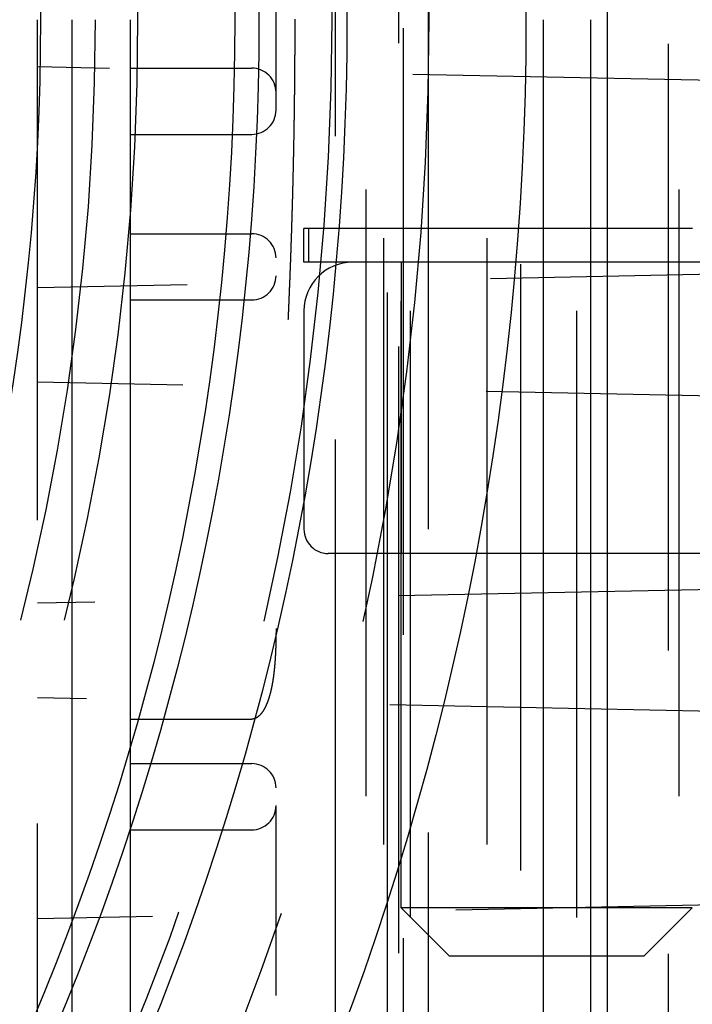
# Model space of a CAD drawing. Extents: x -59 to 290, y -218 to 1000.
# Drawn here: x 49 to 62, y -179 to -159 of the extents above; entities that cross this region are included whole.
import ezdxf

# ---------------------------------------------------------------- set-up
doc = ezdxf.new("R2010")
doc.units = 0
doc.header["$LTSCALE"] = 50
doc.linetypes.add('VERDECKT', pattern=[0.375, 0.25, -0.125])
doc.layers.get('0').update_dxf_attribs({"linetype": 'CONTINUOUS'})
doc.layers.add('STEMPEL', color=3, linetype='CONTINUOUS')

# ---------------------------------------------------------------- blocks, each defined once
blk = doc.blocks.new('A$CA408CCC1')
at = {"color": 3, "linetype": 'CONTINUOUS'}
for p, q in [((60.67622, -56.67278), (60.67622, 56.67278)), ((56.149, -56.67278), (56.149, -18.11878))]:
    blk.add_line(p, q, dxfattribs=at)
at = {"color": 1, "linetype": 'VERDECKT'}
for p, q in [((56.61845, -56.00233), (56.61845, 56.00233)), ((60.33461, -56.00233), (60.33461, 56.00233)), ((56.07164, -54.5), (56.07164, 54.5)), ((58.2, -54.5), (58.2, 54.5)), ((55.70767, -53.5), (55.70767, 53.5)), ((62.15266, -53.5), (62.15266, 53.5)), ((61.9379, -50.5), (61.9379, 50.5)), ((56.47825, -50.17457), (56.47825, 50.17457)), ((56.37676, 49.51692), (56.37676, -49.51692)), ((56.99049, -48), (56.99049, 48)), ((55.07766, -21.15305), (55.07766, 21.15305)), ((56.149, -18.11878), (56.149, 18.11878)), ((56.42623, -18.3), (56.42623, 5.7)), ((53.85136, -1.86335), (53.85136, 4.46131)), ((48.9379, -47.81634), (48.9379, 0)), ((58.89541, -55.03582), (58.89541, 0)), ((60.04448, -56), (60.04448, 0)), ((69.16957, -1.38408), (48.9379, -0.97306)), ((50.85136, -0.99841), (53.35136, -0.99841)), ((50.85136, -2.36335), (53.35136, -2.36335)), ((50.85136, -4.41074), (53.35136, -4.41074)), ((54.53066, -4.3), (54.42623, -4.3)), ((54.42623, -5), (54.42623, -4.3)), ((54.53066, -5), (54.53066, -4.3)), ((55.07766, -4.3), (54.53066, -4.3)), ((60.33461, -4.3), (56.61845, -4.3)), ((54.53066, -5), (54.42623, -5)), ((55.07766, -5), (54.53066, -5)), ((56.149, -5), (55.07766, -5)), ((60.67622, -5), (56.149, -5)), ((56.42623, -5), (56.42623, -11)), ((62.69506, -5), (60.67622, -5)), ((70.76496, -5.08351), (48.9379, -5.52694)), ((50.85136, -5.77567), (53.35136, -5.77567)), ((54.42623, -6), (54.42623, -10.5)), ((70.6782, -7.91473), (48.9379, -7.47306)), ((63.65136, -11), (54.92623, -11)), ((68.86213, -11.62216), (48.9379, -12.02694)), ((68.6967, -14.37447), (48.9379, -13.97306)), ((50.85136, -14.41355), (53.35136, -14.41355)), ((50.85136, -15.3302), (53.35136, -15.3302)), ((53.85136, -20.10746), (53.85136, -16.19513)), ((50.85136, -16.69513), (53.35136, -16.69513)), ((70.05232, -18.09798), (48.9379, -18.52694)), ((62.42623, -18.3), (56.42623, -18.3)), ((57.42623, -19.3), (56.42623, -18.3)), ((61.42623, -19.3), (62.42623, -18.3)), ((61.42623, -19.3), (57.42623, -19.3))]:
    blk.add_line(p, q, dxfattribs=at)
at = {"color": 1}
for points in [[(54.2376, 0.01224, 0), (54.2376, -0.00719, 0), (54.2376, -0.02663, 0), (54.2376, -0.04606, 0), (54.2376, -0.0655, 0), (54.2375, -0.08493, 0), (54.2375, -0.10436, 0), (54.2375, -0.1238, 0), (54.2375, -0.14323, 0), (54.2375, -0.16266, 0), (54.2374, -0.18209, 0), (54.2374, -0.20152, 0), (54.2374, -0.22096, 0), (54.2374, -0.24039, 0), (54.2373, -0.25982, 0), (54.2373, -0.27925, 0), (54.2372, -0.29868, 0), (54.2372, -0.31811, 0), (54.2372, -0.33754, 0), (54.2371, -0.35697, 0), (54.2371, -0.3764, 0), (54.237, -0.39583, 0), (54.2369, -0.41525, 0), (54.2369, -0.43468, 0), (54.2368, -0.45411, 0), (54.2367, -0.47354, 0), (54.2367, -0.49297, 0), (54.2366, -0.5124, 0), (54.2365, -0.53183, 0), (54.2365, -0.55126, 0), (54.2364, -0.57068, 0), (54.2363, -0.59011, 0), (54.2362, -0.60954, 0), (54.2361, -0.62897, 0), (54.236, -0.6484, 0), (54.2359, -0.66782, 0), (54.2358, -0.68725, 0), (54.2357, -0.70668, 0), (54.2356, -0.72611, 0), (54.2355, -0.74554, 0), (54.2354, -0.76496, 0), (54.2353, -0.78439, 0), (54.2352, -0.80382, 0), (54.2351, -0.82325, 0), (54.235, -0.84268, 0), (54.2349, -0.86211, 0), (54.2347, -0.88153, 0), (54.2346, -0.90096, 0), (54.2345, -0.92039, 0), (54.2343, -0.93982, 0), (54.2342, -0.95925, 0), (54.2341, -0.97868, 0), (54.2339, -0.99811, 0), (54.2338, -1.01753, 0), (54.2336, -1.03696, 0), (54.2335, -1.05639, 0), (54.2333, -1.07582, 0), (54.2332, -1.09525, 0), (54.233, -1.11468, 0), (54.2329, -1.13411, 0), (54.2327, -1.15354, 0), (54.2325, -1.17296, 0), (54.2324, -1.19239, 0), (54.2322, -1.21181, 0), (54.232, -1.23124, 0), (54.2319, -1.25066, 0), (54.2317, -1.27008, 0), (54.2315, -1.2895, 0), (54.2313, -1.30893, 0), (54.2311, -1.32835, 0), (54.2309, -1.34777, 0), (54.2307, -1.36719, 0), (54.2305, -1.38661, 0), (54.2303, -1.40602, 0), (54.2301, -1.42544, 0), (54.2299, -1.44486, 0), (54.2297, -1.46428, 0), (54.2295, -1.48369, 0), (54.2293, -1.50311, 0), (54.2291, -1.52252, 0), (54.2289, -1.54194, 0), (54.2287, -1.56135, 0), (54.2284, -1.58077, 0), (54.2282, -1.60018, 0), (54.228, -1.61959, 0), (54.2278, -1.63901, 0), (54.2275, -1.65842, 0), (54.2273, -1.67783, 0), (54.227, -1.69724, 0), (54.2268, -1.71665, 0), (54.2266, -1.73606, 0), (54.2263, -1.75547, 0), (54.2261, -1.77488, 0), (54.2258, -1.79429, 0), (54.2255, -1.8137, 0), (54.2253, -1.83311, 0), (54.225, -1.85252, 0), (54.2248, -1.87193, 0), (54.2245, -1.89134, 0), (54.2242, -1.91074, 0), (54.224, -1.93015, 0), (54.2237, -1.94956, 0), (54.2234, -1.96896, 0), (54.2231, -1.98837, 0), (54.2228, -2.00778, 0), (54.2225, -2.02718, 0), (54.2223, -2.04659, 0), (54.222, -2.06599, 0), (54.2217, -2.0854, 0), (54.2214, -2.10481, 0), (54.2211, -2.12421, 0), (54.2208, -2.14362, 0), (54.2205, -2.16302, 0), (54.2202, -2.18243, 0), (54.2198, -2.20183, 0), (54.2195, -2.22123, 0), (54.2192, -2.24064, 0), (54.2189, -2.26004, 0), (54.2186, -2.27945, 0), (54.2183, -2.29885, 0), (54.2179, -2.31826, 0), (54.2176, -2.33766, 0), (54.2173, -2.35706, 0), (54.2169, -2.37647, 0), (54.2166, -2.39587, 0), (54.2162, -2.41528, 0), (54.2159, -2.43468, 0), (54.2156, -2.45408, 0), (54.2152, -2.47349, 0), (54.2149, -2.49289, 0), (54.2145, -2.5123, 0), (54.2141, -2.5317, 0), (54.2138, -2.5511, 0), (54.2134, -2.57051, 0), (54.213, -2.58991, 0), (54.2127, -2.60932, 0), (54.2123, -2.62872, 0), (54.2119, -2.64812, 0), (54.2116, -2.66752, 0), (54.2112, -2.68692, 0), (54.2108, -2.70632, 0), (54.2104, -2.72572, 0), (54.21, -2.74511, 0), (54.2096, -2.76451, 0), (54.2092, -2.7839, 0), (54.2088, -2.8033, 0), (54.2084, -2.82269, 0), (54.208, -2.84208, 0), (54.2076, -2.86147, 0), (54.2072, -2.88086, 0), (54.2068, -2.90025, 0), (54.2064, -2.91964, 0), (54.206, -2.93903, 0), (54.2056, -2.95841, 0), (54.2051, -2.9778, 0), (54.2047, -2.99718, 0), (54.2043, -3.01657, 0), (54.2039, -3.03595, 0), (54.2034, -3.05533, 0), (54.203, -3.07472, 0), (54.2026, -3.0941, 0), (54.2021, -3.11348, 0), (54.2017, -3.13286, 0), (54.2012, -3.15223, 0), (54.2008, -3.17161, 0), (54.2003, -3.19099, 0), (54.1999, -3.21036, 0), (54.1994, -3.22974, 0), (54.199, -3.24911, 0), (54.1985, -3.26849, 0), (54.198, -3.28786, 0), (54.1976, -3.30723, 0), (54.1971, -3.32661, 0), (54.1966, -3.34598, 0), (54.1962, -3.36535, 0), (54.1957, -3.38472, 0), (54.1952, -3.40409, 0), (54.1947, -3.42346, 0), (54.1942, -3.44283, 0), (54.1937, -3.46219, 0), (54.1932, -3.48156, 0), (54.1928, -3.50093, 0), (54.1923, -3.52029, 0), (54.1918, -3.53966, 0), (54.1912, -3.55902, 0), (54.1907, -3.57839, 0), (54.1902, -3.59775, 0), (54.1897, -3.61712, 0), (54.1892, -3.63648, 0), (54.1887, -3.65584, 0), (54.1882, -3.6752, 0), (54.1877, -3.69457, 0), (54.1871, -3.71393, 0), (54.1866, -3.73329, 0), (54.1861, -3.75265, 0), (54.1855, -3.77201, 0), (54.185, -3.79137, 0), (54.1845, -3.81073, 0), (54.1839, -3.83009, 0), (54.1834, -3.84944, 0), (54.1828, -3.8688, 0), (54.1823, -3.88816, 0), (54.1817, -3.90752, 0), (54.1812, -3.92688, 0), (54.1806, -3.94623, 0), (54.1801, -3.96559, 0), (54.1795, -3.98495, 0), (54.1789, -4.0043, 0), (54.1784, -4.02366, 0), (54.1778, -4.04301, 0), (54.1772, -4.06237, 0), (54.1766, -4.08172, 0), (54.1761, -4.10108, 0), (54.1755, -4.12043, 0), (54.1749, -4.13979, 0), (54.1743, -4.15914, 0), (54.1737, -4.1785, 0), (54.1731, -4.19785, 0), (54.1725, -4.2172, 0), (54.1719, -4.23656, 0), (54.1713, -4.25591, 0), (54.1707, -4.27526, 0), (54.1701, -4.29462, 0), (54.1695, -4.31397, 0), (54.1689, -4.33332, 0), (54.1683, -4.35267, 0), (54.1677, -4.37202, 0), (54.167, -4.39137, 0), (54.1664, -4.41071, 0), (54.1658, -4.43006, 0), (54.1652, -4.4494, 0), (54.1645, -4.46874, 0), (54.1639, -4.48808, 0), (54.1633, -4.50742, 0), (54.1626, -4.52676, 0), (54.162, -4.5461, 0), (54.1613, -4.56543, 0), (54.1607, -4.58477, 0), (54.16, -4.6041, 0), (54.1594, -4.62343, 0), (54.1587, -4.64276, 0), (54.1581, -4.66209, 0), (54.1574, -4.68142, 0), (54.1567, -4.70075, 0), (54.1561, -4.72007, 0), (54.1554, -4.7394, 0), (54.1547, -4.75872, 0), (54.1541, -4.77805, 0), (54.1534, -4.79737, 0), (54.1527, -4.81669, 0), (54.152, -4.83601, 0), (54.1513, -4.85533, 0), (54.1506, -4.87464, 0), (54.15, -4.89396, 0), (54.1493, -4.91328, 0), (54.1486, -4.93259, 0), (54.1479, -4.9519, 0), (54.1472, -4.97122, 0), (54.1465, -4.99053, 0), (54.1458, -5.00984, 0), (54.145, -5.02915, 0), (54.1443, -5.04846, 0), (54.1436, -5.06777, 0), (54.1429, -5.08707, 0), (54.1422, -5.10638, 0), (54.1415, -5.12568, 0), (54.1407, -5.14499, 0), (54.14, -5.16429, 0), (54.1393, -5.1836, 0), (54.1385, -5.2029, 0), (54.1378, -5.2222, 0), (54.1371, -5.2415, 0), (54.1363, -5.2608, 0), (54.1356, -5.2801, 0), (54.1348, -5.2994, 0), (54.1341, -5.31869, 0), (54.1333, -5.33799, 0), (54.1326, -5.35729, 0), (54.1318, -5.37658, 0), (54.131, -5.39587, 0), (54.1303, -5.41517, 0), (54.1295, -5.43446, 0), (54.1287, -5.45375, 0), (54.128, -5.47305, 0), (54.1272, -5.49234, 0), (54.1264, -5.51163, 0), (54.1256, -5.53092, 0), (54.1249, -5.55021, 0), (54.1241, -5.56949, 0), (54.1233, -5.58878, 0), (54.1225, -5.60807, 0), (54.1217, -5.62736, 0), (54.1209, -5.64664, 0), (54.1201, -5.66593, 0), (54.1193, -5.68522, 0), (54.1185, -5.7045, 0), (54.1177, -5.72378, 0), (54.1169, -5.74307, 0), (54.1161, -5.76235, 0), (54.1153, -5.78164, 0), (54.1145, -5.80092, 0), (54.1136, -5.8202, 0), (54.1128, -5.83948, 0), (54.112, -5.85876, 0), (54.1112, -5.87804, 0), (54.1103, -5.89732, 0), (54.1095, -5.9166, 0), (54.1087, -5.93588, 0), (54.1078, -5.95516, 0), (54.107, -5.97444, 0), (54.1061, -5.99372, 0), (54.1053, -6.013, 0), (54.1044, -6.03228, 0), (54.1036, -6.05156, 0), (54.1027, -6.07083, 0), (54.1019, -6.09011, 0), (54.101, -6.10939, 0), (54.1001, -6.12867, 0), (54.0993, -6.14794, 0), (54.0984, -6.16722, 0), (54.0975, -6.18649, 0)], [(55.7077, -4.3, 0), (55.7011, -4.3, 0), (55.6944, -4.3, 0), (55.6878, -4.3, 0), (55.6812, -4.3, 0), (55.6746, -4.3, 0), (55.668, -4.3, 0), (55.6613, -4.3, 0), (55.6547, -4.3, 0), (55.6481, -4.3, 0), (55.6415, -4.3, 0), (55.6349, -4.3, 0), (55.6282, -4.3, 0), (55.6216, -4.3, 0), (55.615, -4.3, 0), (55.6084, -4.3, 0), (55.6018, -4.3, 0), (55.5951, -4.3, 0), (55.5885, -4.3, 0), (55.5819, -4.3, 0), (55.5753, -4.3, 0), (55.5686, -4.3, 0), (55.562, -4.3, 0), (55.5554, -4.3, 0), (55.5488, -4.3, 0), (55.5421, -4.3, 0), (55.5355, -4.3, 0), (55.5289, -4.3, 0), (55.5223, -4.3, 0), (55.5156, -4.3, 0), (55.509, -4.3, 0), (55.5024, -4.3, 0), (55.4958, -4.3, 0), (55.4891, -4.3, 0), (55.4825, -4.3, 0), (55.4759, -4.3, 0), (55.4693, -4.3, 0), (55.4626, -4.3, 0), (55.456, -4.3, 0), (55.4494, -4.3, 0), (55.4427, -4.3, 0), (55.4361, -4.3, 0), (55.4295, -4.3, 0), (55.4228, -4.3, 0), (55.4162, -4.3, 0), (55.4096, -4.3, 0), (55.403, -4.3, 0), (55.3963, -4.3, 0), (55.3897, -4.3, 0), (55.3831, -4.3, 0), (55.3764, -4.3, 0), (55.3698, -4.3, 0), (55.3632, -4.3, 0), (55.3565, -4.3, 0), (55.3499, -4.3, 0), (55.3433, -4.3, 0), (55.3366, -4.3, 0), (55.33, -4.3, 0), (55.3234, -4.3, 0), (55.3167, -4.3, 0), (55.3101, -4.3, 0), (55.3034, -4.3, 0), (55.2968, -4.3, 0), (55.2902, -4.3, 0), (55.2835, -4.3, 0), (55.2769, -4.3, 0), (55.2703, -4.3, 0), (55.2636, -4.3, 0), (55.257, -4.3, 0), (55.2504, -4.3, 0), (55.2437, -4.3, 0), (55.2371, -4.3, 0), (55.2304, -4.3, 0), (55.2238, -4.3, 0), (55.2172, -4.3, 0), (55.2105, -4.3, 0), (55.2039, -4.3, 0), (55.1972, -4.3, 0), (55.1906, -4.3, 0), (55.184, -4.3, 0), (55.1773, -4.3, 0), (55.1707, -4.3, 0), (55.164, -4.3, 0), (55.1574, -4.3, 0), (55.1507, -4.3, 0), (55.1441, -4.3, 0), (55.1375, -4.3, 0), (55.1308, -4.3, 0), (55.1242, -4.3, 0), (55.1175, -4.3, 0), (55.1109, -4.3, 0), (55.1042, -4.3, 0), (55.0976, -4.3, 0), (55.091, -4.3, 0), (55.0843, -4.3, 0), (55.0777, -4.3, 0)], [(56.6184, -4.3, 0), (56.6086, -4.3, 0), (56.5988, -4.3, 0), (56.589, -4.3, 0), (56.5792, -4.3, 0), (56.5695, -4.3, 0), (56.5597, -4.3, 0), (56.5499, -4.3, 0), (56.5401, -4.3, 0), (56.5304, -4.3, 0), (56.5206, -4.3, 0), (56.5108, -4.3, 0), (56.5011, -4.3, 0), (56.4913, -4.3, 0), (56.4816, -4.3, 0), (56.4718, -4.3, 0), (56.4621, -4.3, 0), (56.4524, -4.3, 0), (56.4426, -4.3, 0), (56.4329, -4.3, 0), (56.4232, -4.3, 0), (56.4135, -4.3, 0), (56.4038, -4.3, 0), (56.3941, -4.3, 0), (56.3844, -4.3, 0), (56.3747, -4.3, 0), (56.365, -4.3, 0), (56.3553, -4.3, 0), (56.3456, -4.3, 0), (56.336, -4.3, 0), (56.3263, -4.3, 0), (56.3166, -4.3, 0), (56.307, -4.3, 0), (56.2973, -4.3, 0), (56.2877, -4.3, 0), (56.278, -4.3, 0), (56.2684, -4.3, 0), (56.2587, -4.3, 0), (56.2491, -4.3, 0), (56.2395, -4.3, 0), (56.2299, -4.3, 0), (56.2202, -4.3, 0), (56.2106, -4.3, 0), (56.201, -4.3, 0), (56.1914, -4.3, 0), (56.1818, -4.3, 0), (56.1722, -4.3, 0), (56.1626, -4.3, 0), (56.153, -4.3, 0), (56.1435, -4.3, 0), (56.1339, -4.3, 0), (56.1243, -4.3, 0), (56.1147, -4.3, 0), (56.1052, -4.3, 0), (56.0956, -4.3, 0), (56.0861, -4.3, 0), (56.0765, -4.3, 0), (56.067, -4.3, 0), (56.0574, -4.3, 0), (56.0479, -4.3, 0), (56.0384, -4.3, 0), (56.0288, -4.3, 0), (56.0193, -4.3, 0), (56.0098, -4.3, 0), (56.0003, -4.3, 0), (55.9908, -4.3, 0), (55.9813, -4.3, 0), (55.9718, -4.3, 0), (55.9623, -4.3, 0), (55.9528, -4.3, 0), (55.9433, -4.3, 0), (55.9338, -4.3, 0), (55.9244, -4.3, 0), (55.9149, -4.3, 0), (55.9054, -4.3, 0), (55.896, -4.3, 0), (55.8865, -4.3, 0), (55.877, -4.3, 0), (55.8676, -4.3, 0), (55.8582, -4.3, 0), (55.8487, -4.3, 0), (55.8393, -4.3, 0), (55.8299, -4.3, 0), (55.8204, -4.3, 0), (55.811, -4.3, 0), (55.8016, -4.3, 0), (55.7922, -4.3, 0), (55.7828, -4.3, 0), (55.7734, -4.3, 0), (55.764, -4.3, 0), (55.7546, -4.3, 0), (55.7452, -4.3, 0), (55.7358, -4.3, 0), (55.7264, -4.3, 0), (55.717, -4.3, 0), (55.7077, -4.3, 0)], [(62.1527, -4.3, 0), (62.134, -4.3, 0), (62.1152, -4.3, 0), (62.0965, -4.3, 0), (62.0778, -4.3, 0), (62.059, -4.3, 0), (62.0403, -4.3, 0), (62.0215, -4.3, 0), (62.0028, -4.3, 0), (61.984, -4.3, 0), (61.9652, -4.3, 0), (61.9464, -4.3, 0), (61.9276, -4.3, 0), (61.9088, -4.3, 0), (61.8899, -4.3, 0), (61.8711, -4.3, 0), (61.8523, -4.3, 0), (61.8334, -4.3, 0), (61.8146, -4.3, 0), (61.7957, -4.3, 0), (61.7768, -4.3, 0), (61.7579, -4.3, 0), (61.739, -4.3, 0), (61.7201, -4.3, 0), (61.7012, -4.3, 0), (61.6823, -4.3, 0), (61.6634, -4.3, 0), (61.6444, -4.3, 0), (61.6255, -4.3, 0), (61.6065, -4.3, 0), (61.5875, -4.3, 0), (61.5686, -4.3, 0), (61.5496, -4.3, 0), (61.5306, -4.3, 0), (61.5116, -4.3, 0), (61.4925, -4.3, 0), (61.4735, -4.3, 0), (61.4545, -4.3, 0), (61.4354, -4.3, 0), (61.4164, -4.3, 0), (61.3973, -4.3, 0), (61.3783, -4.3, 0), (61.3592, -4.3, 0), (61.3401, -4.3, 0), (61.321, -4.3, 0), (61.3019, -4.3, 0), (61.2828, -4.3, 0), (61.2637, -4.3, 0), (61.2445, -4.3, 0), (61.2254, -4.3, 0), (61.2062, -4.3, 0), (61.1871, -4.3, 0), (61.1679, -4.3, 0), (61.1487, -4.3, 0), (61.1295, -4.3, 0), (61.1103, -4.3, 0), (61.0911, -4.3, 0), (61.0719, -4.3, 0), (61.0527, -4.3, 0), (61.0334, -4.3, 0), (61.0142, -4.3, 0), (60.9949, -4.3, 0), (60.9757, -4.3, 0), (60.9564, -4.3, 0), (60.9371, -4.3, 0), (60.9178, -4.3, 0), (60.8985, -4.3, 0), (60.8792, -4.3, 0), (60.8599, -4.3, 0), (60.8405, -4.3, 0), (60.8212, -4.3, 0), (60.8018, -4.3, 0), (60.7825, -4.3, 0), (60.7631, -4.3, 0), (60.7437, -4.3, 0), (60.7243, -4.3, 0), (60.705, -4.3, 0), (60.6855, -4.3, 0), (60.6661, -4.3, 0), (60.6467, -4.3, 0), (60.6273, -4.3, 0), (60.6078, -4.3, 0), (60.5884, -4.3, 0), (60.5689, -4.3, 0), (60.5494, -4.3, 0), (60.53, -4.3, 0), (60.5105, -4.3, 0), (60.491, -4.3, 0), (60.4714, -4.3, 0), (60.4519, -4.3, 0), (60.4324, -4.3, 0), (60.4129, -4.3, 0), (60.3933, -4.3, 0), (60.3738, -4.3, 0), (60.3542, -4.3, 0), (60.3346, -4.3, 0)], [(62.4319, -4.3, 0), (62.4262, -4.3, 0), (62.4205, -4.3, 0), (62.4148, -4.3, 0), (62.4091, -4.3, 0), (62.4034, -4.3, 0), (62.3977, -4.3, 0), (62.392, -4.3, 0), (62.3863, -4.3, 0), (62.3806, -4.3, 0), (62.3748, -4.3, 0), (62.3691, -4.3, 0), (62.3634, -4.3, 0), (62.3577, -4.3, 0), (62.352, -4.3, 0), (62.3463, -4.3, 0), (62.3406, -4.3, 0), (62.3349, -4.3, 0), (62.3292, -4.3, 0), (62.3235, -4.3, 0), (62.3178, -4.3, 0), (62.3121, -4.3, 0), (62.3064, -4.3, 0), (62.3007, -4.3, 0), (62.295, -4.3, 0), (62.2893, -4.3, 0), (62.2836, -4.3, 0), (62.2779, -4.3, 0), (62.2722, -4.3, 0), (62.2665, -4.3, 0), (62.2608, -4.3, 0), (62.2551, -4.3, 0), (62.2494, -4.3, 0), (62.2437, -4.3, 0), (62.238, -4.3, 0), (62.2323, -4.3, 0), (62.2266, -4.3, 0), (62.221, -4.3, 0), (62.2153, -4.3, 0), (62.2096, -4.3, 0), (62.2039, -4.3, 0), (62.1982, -4.3, 0), (62.1925, -4.3, 0), (62.1868, -4.3, 0), (62.1811, -4.3, 0), (62.1754, -4.3, 0), (62.1697, -4.3, 0), (62.164, -4.3, 0), (62.1583, -4.3, 0), (62.1527, -4.3, 0)], [(53.8514, -12.5491, 0), (53.8514, -12.5551, 0), (53.8514, -12.5611, 0), (53.8513, -12.5671, 0), (53.8513, -12.573, 0), (53.8513, -12.579, 0), (53.8513, -12.5849, 0), (53.8513, -12.5909, 0), (53.8513, -12.5968, 0), (53.8512, -12.6027, 0), (53.8512, -12.6086, 0), (53.8512, -12.6145, 0), (53.8512, -12.6204, 0), (53.8511, -12.6263, 0), (53.8511, -12.6321, 0), (53.8511, -12.638, 0), (53.851, -12.6438, 0), (53.851, -12.6497, 0), (53.8509, -12.6555, 0), (53.8509, -12.6613, 0), (53.8508, -12.6671, 0), (53.8508, -12.673, 0), (53.8507, -12.6787, 0), (53.8506, -12.6845, 0), (53.8506, -12.6903, 0), (53.8505, -12.6961, 0), (53.8504, -12.7018, 0), (53.8504, -12.7076, 0), (53.8503, -12.7133, 0), (53.8502, -12.719, 0), (53.8501, -12.7247, 0), (53.8501, -12.7305, 0), (53.85, -12.7362, 0), (53.8499, -12.7418, 0), (53.8498, -12.7475, 0), (53.8497, -12.7532, 0), (53.8496, -12.7589, 0), (53.8495, -12.7645, 0), (53.8494, -12.7702, 0), (53.8493, -12.7758, 0), (53.8492, -12.7814, 0), (53.8491, -12.787, 0), (53.849, -12.7926, 0), (53.8489, -12.7982, 0), (53.8487, -12.8038, 0), (53.8486, -12.8094, 0), (53.8485, -12.815, 0), (53.8484, -12.8205, 0), (53.8482, -12.8261, 0), (53.8481, -12.8316, 0), (53.848, -12.8371, 0), (53.8478, -12.8427, 0), (53.8477, -12.8482, 0), (53.8475, -12.8537, 0), (53.8474, -12.8592, 0), (53.8472, -12.8647, 0), (53.8471, -12.8701, 0), (53.8469, -12.8756, 0), (53.8468, -12.8811, 0), (53.8466, -12.8865, 0), (53.8464, -12.892, 0), (53.8463, -12.8974, 0), (53.8461, -12.9028, 0), (53.8459, -12.9082, 0), (53.8458, -12.9136, 0), (53.8456, -12.919, 0), (53.8454, -12.9244, 0), (53.8452, -12.9298, 0), (53.845, -12.9351, 0), (53.8448, -12.9405, 0), (53.8446, -12.9458, 0), (53.8444, -12.9512, 0), (53.8442, -12.9565, 0), (53.844, -12.9618, 0), (53.8438, -12.9671, 0), (53.8436, -12.9724, 0), (53.8434, -12.9777, 0), (53.8432, -12.983, 0), (53.843, -12.9883, 0), (53.8428, -12.9935, 0), (53.8426, -12.9988, 0), (53.8423, -13.004, 0), (53.8421, -13.0093, 0), (53.8419, -13.0145, 0), (53.8416, -13.0197, 0), (53.8414, -13.0249, 0), (53.8412, -13.0301, 0), (53.8409, -13.0353, 0), (53.8407, -13.0405, 0), (53.8404, -13.0456, 0), (53.8402, -13.0508, 0), (53.8399, -13.056, 0), (53.8397, -13.0611, 0), (53.8394, -13.0662, 0), (53.8391, -13.0714, 0), (53.8389, -13.0765, 0), (53.8386, -13.0816, 0), (53.8383, -13.0867, 0), (53.8381, -13.0918, 0), (53.8378, -13.0968, 0), (53.8375, -13.1019, 0), (53.8372, -13.107, 0), (53.8369, -13.112, 0), (53.8366, -13.1171, 0), (53.8363, -13.1221, 0), (53.836, -13.1271, 0), (53.8357, -13.1321, 0), (53.8354, -13.1371, 0), (53.8351, -13.1421, 0), (53.8348, -13.1471, 0), (53.8345, -13.1521, 0), (53.8342, -13.1571, 0), (53.8339, -13.162, 0), (53.8336, -13.167, 0), (53.8332, -13.1719, 0), (53.8329, -13.1768, 0), (53.8326, -13.1818, 0), (53.8323, -13.1867, 0), (53.8319, -13.1916, 0), (53.8316, -13.1965, 0), (53.8312, -13.2014, 0), (53.8309, -13.2062, 0), (53.8305, -13.2111, 0), (53.8302, -13.216, 0), (53.8298, -13.2208, 0), (53.8295, -13.2257, 0), (53.8291, -13.2305, 0), (53.8288, -13.2353, 0), (53.8284, -13.2401, 0), (53.828, -13.2449, 0), (53.8277, -13.2497, 0), (53.8273, -13.2545, 0), (53.8269, -13.2593, 0), (53.8265, -13.264, 0), (53.8261, -13.2688, 0), (53.8258, -13.2735, 0), (53.8254, -13.2783, 0), (53.825, -13.283, 0), (53.8246, -13.2877, 0), (53.8242, -13.2924, 0), (53.8238, -13.2972, 0), (53.8234, -13.3018, 0), (53.823, -13.3065, 0), (53.8225, -13.3112, 0), (53.8221, -13.3159, 0), (53.8217, -13.3205, 0), (53.8213, -13.3252, 0), (53.8209, -13.3298, 0), (53.8204, -13.3344, 0), (53.82, -13.3391, 0), (53.8196, -13.3437, 0), (53.8191, -13.3483, 0), (53.8187, -13.3529, 0), (53.8183, -13.3575, 0), (53.8178, -13.362, 0), (53.8174, -13.3666, 0), (53.8169, -13.3711, 0), (53.8164, -13.3757, 0), (53.816, -13.3802, 0), (53.8155, -13.3848, 0), (53.8151, -13.3893, 0), (53.8146, -13.3938, 0), (53.8141, -13.3983, 0), (53.8136, -13.4028, 0), (53.8132, -13.4073, 0), (53.8127, -13.4117, 0), (53.8122, -13.4162, 0), (53.8117, -13.4207, 0), (53.8112, -13.4251, 0), (53.8107, -13.4296, 0), (53.8102, -13.434, 0), (53.8097, -13.4384, 0), (53.8092, -13.4428, 0), (53.8087, -13.4472, 0), (53.8082, -13.4516, 0), (53.8077, -13.456, 0), (53.8072, -13.4604, 0), (53.8067, -13.4647, 0), (53.8061, -13.4691, 0), (53.8056, -13.4734, 0), (53.8051, -13.4778, 0), (53.8045, -13.4821, 0), (53.804, -13.4864, 0), (53.8035, -13.4907, 0), (53.8029, -13.495, 0), (53.8024, -13.4993, 0), (53.8018, -13.5036, 0), (53.8013, -13.5079, 0), (53.8007, -13.5122, 0), (53.8002, -13.5164, 0), (53.7996, -13.5207, 0), (53.799, -13.5249, 0), (53.7985, -13.5291, 0), (53.7979, -13.5334, 0), (53.7973, -13.5376, 0), (53.7968, -13.5418, 0), (53.7962, -13.546, 0), (53.7956, -13.5502, 0), (53.795, -13.5543, 0), (53.7944, -13.5585, 0), (53.7938, -13.5627, 0), (53.7932, -13.5668, 0), (53.7926, -13.5709, 0), (53.792, -13.5751, 0), (53.7914, -13.5792, 0), (53.7908, -13.5833, 0), (53.7902, -13.5874, 0), (53.7896, -13.5915, 0), (53.7889, -13.5956, 0), (53.7883, -13.5997, 0), (53.7877, -13.6037, 0), (53.7871, -13.6078, 0), (53.7864, -13.6119, 0), (53.7858, -13.6159, 0), (53.7851, -13.6199, 0), (53.7845, -13.624, 0), (53.7839, -13.628, 0), (53.7832, -13.632, 0), (53.7825, -13.636, 0), (53.7819, -13.64, 0), (53.7812, -13.6439, 0), (53.7806, -13.6479, 0), (53.7799, -13.6519, 0), (53.7792, -13.6558, 0), (53.7786, -13.6598, 0), (53.7779, -13.6637, 0), (53.7772, -13.6676, 0), (53.7765, -13.6715, 0), (53.7758, -13.6754, 0), (53.7751, -13.6793, 0), (53.7744, -13.6832, 0), (53.7737, -13.6871, 0), (53.773, -13.691, 0), (53.7723, -13.6948, 0), (53.7716, -13.6987, 0), (53.7709, -13.7025, 0), (53.7702, -13.7064, 0), (53.7695, -13.7102, 0), (53.7688, -13.714, 0), (53.768, -13.7178, 0), (53.7673, -13.7216, 0), (53.7666, -13.7254, 0), (53.7658, -13.7292, 0), (53.7651, -13.733, 0), (53.7644, -13.7367, 0), (53.7636, -13.7405, 0), (53.7629, -13.7442, 0), (53.7621, -13.748, 0), (53.7614, -13.7517, 0), (53.7606, -13.7554, 0), (53.7598, -13.7591, 0), (53.7591, -13.7628, 0), (53.7583, -13.7665, 0), (53.7575, -13.7702, 0), (53.7568, -13.7739, 0), (53.756, -13.7775, 0), (53.7552, -13.7812, 0), (53.7544, -13.7848, 0), (53.7536, -13.7885, 0), (53.7528, -13.7921, 0), (53.752, -13.7957, 0), (53.7512, -13.7993, 0), (53.7504, -13.8029, 0), (53.7496, -13.8065, 0), (53.7488, -13.8101, 0), (53.748, -13.8137, 0), (53.7472, -13.8173, 0), (53.7463, -13.8208, 0), (53.7455, -13.8244, 0), (53.7447, -13.8279, 0), (53.7439, -13.8314, 0), (53.743, -13.835, 0), (53.7422, -13.8385, 0), (53.7413, -13.842, 0), (53.7405, -13.8455, 0), (53.7396, -13.849, 0), (53.7388, -13.8524, 0), (53.7379, -13.8559, 0), (53.7371, -13.8594, 0), (53.7362, -13.8628, 0), (53.7353, -13.8663, 0), (53.7345, -13.8697, 0), (53.7336, -13.8731, 0), (53.7327, -13.8765, 0), (53.7318, -13.8799, 0), (53.731, -13.8833, 0), (53.7301, -13.8867, 0), (53.7292, -13.8901, 0), (53.7283, -13.8935, 0), (53.7274, -13.8968, 0), (53.7265, -13.9002, 0), (53.7256, -13.9035, 0), (53.7247, -13.9069, 0), (53.7238, -13.9102, 0), (53.7228, -13.9135, 0), (53.7219, -13.9168, 0), (53.721, -13.9201, 0), (53.7201, -13.9234, 0), (53.7191, -13.9267, 0), (53.7182, -13.93, 0), (53.7173, -13.9333, 0), (53.7163, -13.9365, 0), (53.7154, -13.9398, 0), (53.7144, -13.943, 0), (53.7135, -13.9462, 0), (53.7125, -13.9495, 0), (53.7115, -13.9527, 0), (53.7106, -13.956, 0), (53.7096, -13.9593, 0), (53.7085, -13.9626, 0), (53.7075, -13.966, 0), (53.7065, -13.9694, 0), (53.7054, -13.9728, 0), (53.7043, -13.9763, 0), (53.7032, -13.9798, 0), (53.7021, -13.9833, 0), (53.7009, -13.9869, 0), (53.6998, -13.9904, 0), (53.6986, -13.994, 0), (53.6974, -13.9977, 0), (53.6962, -14.0013, 0), (53.695, -14.005, 0), (53.6937, -14.0087, 0), (53.6925, -14.0125, 0), (53.6912, -14.0162, 0), (53.6899, -14.02, 0), (53.6886, -14.0238, 0), (53.6873, -14.0276, 0), (53.6859, -14.0314, 0), (53.6845, -14.0353, 0), (53.6831, -14.0392, 0), (53.6817, -14.0431, 0), (53.6803, -14.047, 0), (53.6789, -14.0509, 0), (53.6774, -14.0548, 0), (53.6759, -14.0588, 0), (53.6744, -14.0628, 0), (53.6729, -14.0667, 0), (53.6714, -14.0707, 0), (53.6698, -14.0747, 0), (53.6682, -14.0788, 0), (53.6666, -14.0828, 0), (53.665, -14.0868, 0), (53.6634, -14.0909, 0), (53.6617, -14.0949, 0), (53.6601, -14.099, 0), (53.6584, -14.103, 0), (53.6567, -14.1071, 0), (53.6549, -14.1112, 0), (53.6532, -14.1152, 0), (53.6514, -14.1193, 0), (53.6496, -14.1234, 0), (53.6478, -14.1275, 0), (53.646, -14.1316, 0), (53.6442, -14.1357, 0), (53.6423, -14.1398, 0), (53.6404, -14.1438, 0), (53.6385, -14.1479, 0), (53.6366, -14.152, 0), (53.6346, -14.1561, 0), (53.6327, -14.1602, 0), (53.6307, -14.1642, 0), (53.6287, -14.1683, 0), (53.6266, -14.1723, 0), (53.6246, -14.1764, 0), (53.6225, -14.1804, 0), (53.6204, -14.1845, 0), (53.6183, -14.1885, 0), (53.6162, -14.1925, 0), (53.6141, -14.1965, 0), (53.6119, -14.2005, 0), (53.6097, -14.2045, 0), (53.6075, -14.2085, 0), (53.6052, -14.2124, 0), (53.603, -14.2163, 0), (53.6007, -14.2203, 0), (53.5984, -14.2242, 0), (53.5961, -14.2281, 0), (53.5938, -14.2319, 0), (53.5914, -14.2358, 0), (53.589, -14.2396, 0), (53.5866, -14.2435, 0), (53.5842, -14.2473, 0), (53.5818, -14.251, 0), (53.5793, -14.2548, 0), (53.5768, -14.2585, 0), (53.5742, -14.2623, 0), (53.5717, -14.266, 0), (53.5691, -14.2698, 0), (53.5664, -14.2735, 0), (53.5638, -14.2772, 0), (53.561, -14.2809, 0), (53.5583, -14.2846, 0), (53.5555, -14.2882, 0), (53.5527, -14.2919, 0), (53.5499, -14.2955, 0), (53.547, -14.2991, 0), (53.5441, -14.3027, 0), (53.5411, -14.3062, 0), (53.5381, -14.3098, 0), (53.5351, -14.3133, 0), (53.5321, -14.3167, 0), (53.529, -14.3202, 0), (53.5259, -14.3236, 0), (53.5227, -14.3269, 0), (53.5195, -14.3303, 0), (53.5163, -14.3336, 0), (53.513, -14.3368, 0), (53.5097, -14.34, 0), (53.5064, -14.3432, 0), (53.503, -14.3463, 0), (53.4996, -14.3494, 0), (53.4962, -14.3524, 0), (53.4927, -14.3554, 0), (53.4892, -14.3583, 0), (53.4857, -14.3612, 0), (53.4821, -14.364, 0), (53.4785, -14.3668, 0), (53.4748, -14.3695, 0), (53.4711, -14.3722, 0), (53.4674, -14.3748, 0), (53.4635, -14.3773, 0), (53.4597, -14.3798, 0), (53.4558, -14.3822, 0), (53.4519, -14.3846, 0), (53.4479, -14.3869, 0), (53.4438, -14.3891, 0), (53.4398, -14.3912, 0), (53.4356, -14.3933, 0), (53.4315, -14.3952, 0), (53.4273, -14.3971, 0), (53.423, -14.3989, 0), (53.4188, -14.4006, 0), (53.4144, -14.4022, 0), (53.4101, -14.4037, 0), (53.4057, -14.4052, 0), (53.4013, -14.4065, 0), (53.3969, -14.4077, 0), (53.3924, -14.4088, 0), (53.3879, -14.4098, 0), (53.3834, -14.4106, 0), (53.3789, -14.4114, 0), (53.3744, -14.412, 0), (53.3698, -14.4126, 0), (53.3652, -14.413, 0), (53.3606, -14.4133, 0), (53.356, -14.4135, 0), (53.3514, -14.4135, 0)]]:
    blk.add_polyline3d(points, dxfattribs=at)
at = {"color": 1, "linetype": 'VERDECKT'}
for points in [[(49.6514, -20.4578, 0), (49.6514, -19.9576, 0), (49.6514, -19.4543, 0), (49.6514, -18.9481, 0), (49.6514, -18.439, 0), (49.6514, -17.9272, 0), (49.6514, -17.4126, 0), (49.6514, -16.8955, 0), (49.6514, -16.3758, 0), (49.6514, -15.8536, 0), (49.6514, -15.329, 0), (49.6514, -14.8022, 0), (49.6514, -14.2731, 0), (49.6514, -13.7418, 0), (49.6514, -13.2085, 0), (49.6514, -12.6732, 0), (49.6514, -12.136, 0), (49.6514, -11.597, 0), (49.6514, -11.0562, 0), (49.6514, -10.5137, 0), (49.6514, -9.96968, 0), (49.6514, -9.42415, 0), (49.6514, -8.87719, 0), (49.6514, -8.3289, 0), (49.6514, -7.77935, 0), (49.6514, -7.22863, 0), (49.6514, -6.67682, 0), (49.6514, -6.12401, 0), (49.6514, -5.57027, 0), (49.6514, -5.0157, 0), (49.6514, -4.46037, 0), (49.6514, -3.90437, 0), (49.6514, -3.34778, 0), (49.6514, -2.79068, 0), (49.6514, -2.23317, 0), (49.6514, -1.67532, 0), (49.6514, -1.11722, 0), (49.6514, -0.55895, 0), (49.6514, -0.00059, 0)], [(50.8514, -20.4578, 0), (50.8514, -19.9576, 0), (50.8514, -19.4543, 0), (50.8514, -18.9481, 0), (50.8514, -18.439, 0), (50.8514, -17.9272, 0), (50.8514, -17.4126, 0), (50.8514, -16.8955, 0), (50.8514, -16.3758, 0), (50.8514, -15.8536, 0), (50.8514, -15.329, 0), (50.8514, -14.8022, 0), (50.8514, -14.2731, 0), (50.8514, -13.7418, 0), (50.8514, -13.2085, 0), (50.8514, -12.6732, 0), (50.8514, -12.136, 0), (50.8514, -11.597, 0), (50.8514, -11.0562, 0), (50.8514, -10.5137, 0), (50.8514, -9.96968, 0), (50.8514, -9.42415, 0), (50.8514, -8.87719, 0), (50.8514, -8.3289, 0), (50.8514, -7.77935, 0), (50.8514, -7.22863, 0), (50.8514, -6.67682, 0), (50.8514, -6.12401, 0), (50.8514, -5.57027, 0), (50.8514, -5.0157, 0), (50.8514, -4.46037, 0), (50.8514, -3.90437, 0), (50.8514, -3.34778, 0), (50.8514, -2.79068, 0), (50.8514, -2.23317, 0), (50.8514, -1.67532, 0), (50.8514, -1.11722, 0), (50.8514, -0.55895, 0), (50.8514, -0.00059, 0)], [(59.3638, -20.5328, 0), (59.3638, -19.9012, 0), (59.3638, -19.2666, 0), (59.3638, -18.6291, 0), (59.3638, -17.9888, 0), (59.3638, -17.3458, 0), (59.3638, -16.7001, 0), (59.3638, -16.052, 0), (59.3638, -15.4014, 0), (59.3638, -14.7485, 0), (59.3638, -14.0934, 0), (59.3638, -13.4362, 0), (59.3638, -12.7769, 0), (59.3638, -12.1158, 0), (59.3638, -11.4528, 0), (59.3638, -10.788, 0), (59.3638, -10.1217, 0), (59.3638, -9.4538, 0), (59.3638, -8.7845, 0), (59.3638, -8.11388, 0), (59.3638, -7.44204, 0), (59.3638, -6.76907, 0), (59.3638, -6.09508, 0), (59.3638, -5.42018, 0), (59.3638, -4.74446, 0), (59.3638, -4.06803, 0), (59.3638, -3.39098, 0), (59.3638, -2.71342, 0), (59.3638, -2.03546, 0), (59.3638, -1.35718, 0), (59.3638, -0.67871, 0), (59.3638, -0.00013, 0)], [(60.3346, -20.7947, 0), (60.3346, -20.1551, 0), (60.3346, -19.5123, 0), (60.3346, -18.8667, 0), (60.3346, -18.2182, 0), (60.3346, -17.567, 0), (60.3346, -16.9131, 0), (60.3346, -16.2567, 0), (60.3346, -15.5978, 0), (60.3346, -14.9366, 0), (60.3346, -14.2732, 0), (60.3346, -13.6075, 0), (60.3346, -12.9399, 0), (60.3346, -12.2703, 0), (60.3346, -11.5988, 0), (60.3346, -10.9256, 0), (60.3346, -10.2508, 0), (60.3346, -9.57436, 0), (60.3346, -8.89652, 0), (60.3346, -8.21734, 0), (60.3346, -7.53693, 0), (60.3346, -6.85538, 0), (60.3346, -6.1728, 0), (60.3346, -5.48928, 0), (60.3346, -4.80494, 0), (60.3346, -4.11988, 0), (60.3346, -3.4342, 0), (60.3346, -2.748, 0), (60.3346, -2.06139, 0), (60.3346, -1.37446, 0), (60.3346, -0.68733, 0), (60.3346, -0.0001, 0)]]:
    blk.add_polyline3d(points, dxfattribs=at)
at = {"color": 3, "linetype": 'CONTINUOUS'}
for radius in [59, 55.31262, 53.5, 53, 49]:
    blk.add_circle((0, 0), radius, dxfattribs=at)
at = {"color": 1, "linetype": 'VERDECKT'}
for radius in [57, 55, 51, 50.12511]:
    blk.add_circle((0, 0), radius, dxfattribs=at)
for centre, radius, start, end in [((53.35136, -1.49841), 0.5, 0, 90), ((53.35136, -1.86335), 0.5, 270, 0), ((53.35136, -4.91074), 0.5, 0, 90), ((55.42623, -6), 1, 90, 180), ((53.35136, -5.27567), 0.5, 270, 0), ((54.92623, -10.5), 0.5, 180, 270), ((53.35136, -15.8302), 0.5, 360, 90), ((53.35136, -16.19513), 0.5, 270, 360)]:
    blk.add_arc(centre, radius, start, end, dxfattribs=at)

msp = doc.modelspace()

# ---------------------------------------------------------------- block references
at = {"layer": 'STEMPEL'}
msp.add_blockref('A$CA408CCC1', (0, -159), dxfattribs=at)

doc.saveas('drawing.dxf')
